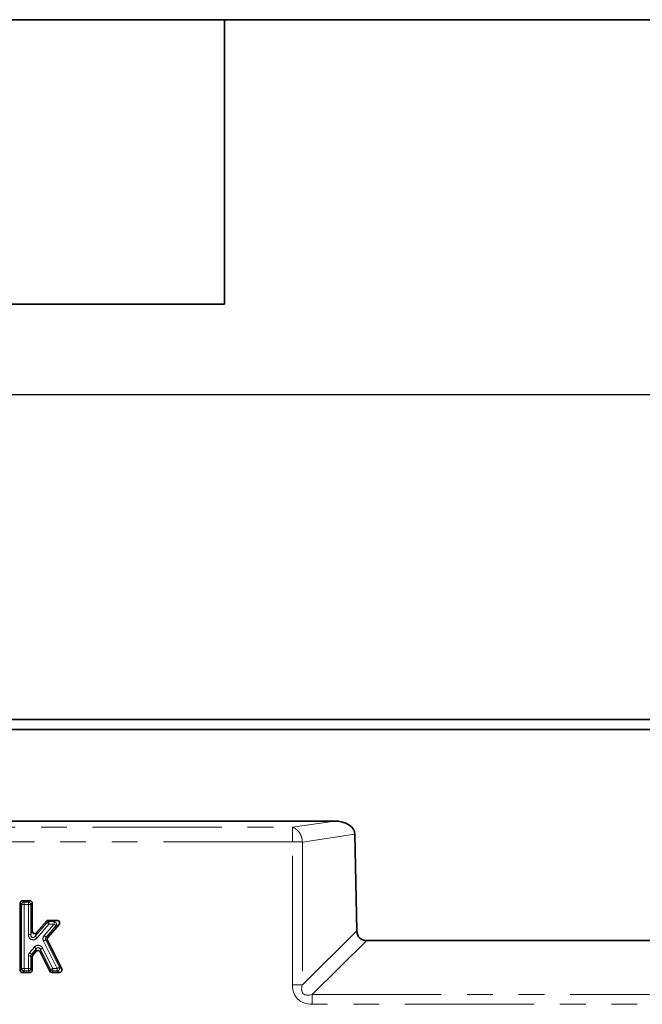
# Model space of a CAD drawing. Units: millimetres. Extents: x 8 to 418, y -69 to 291.
# Drawn here: x 80 to 111, y 243 to 291 of the extents above; entities that cross this region are included whole.
import ezdxf

# ---------------------------------------------------------------- set-up
doc = ezdxf.new("R2010")
doc.units = ezdxf.units.MM
doc.linetypes.add('PHANTOM', pattern=[12.7, 6.35, -1.27, 1.27, -1.27, 1.27, -1.27])
doc.layers.add('FORMAT', color=7, linetype='Continuous')
doc.styles.add('SLDTEXTSTYLE1', font='TXT', dxfattribs={"width": 0.7})
doc.dimstyles.new('SLDDIMSTYLE0', dxfattribs={"dimtxt": 2.90835, "dimasz": 2.90835, "dimexe": 0, "dimexo": 0.0625, "dimgap": 0.727087, "dimtad": 2, "dimdec": 1, "dimlfac": 4, "dimrnd": 1e-09, "dimzin": 12, "dimdsep": 46, "dimtxsty": 'SLDTEXTSTYLE1', "dimsah": 1, "dimcen": 0.09, "dimadec": 0, "dimazin": 3, "dimtfac": 1, "dimtdec": 1, "dimtofl": 0, "dimtmove": 0, "dimatfit": 3, "dimfxl": 0, "dimfrac": 2, "dimtolj": 1, "dimtzin": 12, "dimarcsym": 0})

# ---------------------------------------------------------------- blocks, each defined once
blk = doc.blocks.new('_D')
at = {"layer": 'FORMAT'}
for p, q in [((38.111, 256.556), (38.111, 273.556)), ((288.111, 256.556), (288.111, 273.556)), ((38.111, 272.556), (288.111, 272.556))]:
    blk.add_line(p, q, dxfattribs=at)
for points in [[(38.111, 272.556), (41.02, 272.109), (41.02, 273.003)], [(288.111, 272.556), (285.203, 273.003), (285.203, 272.109)]]:
    blk.add_solid(points, dxfattribs=at)
at = {"layer": 'FORMAT', "insert": (166.298, 276.649), "char_height": 3.175, "attachment_point": 1, "style": 'SLDTEXTSTYLE1'}
blk.add_mtext('1000', dxfattribs=at)

msp = doc.modelspace()

# ---------------------------------------------------------------- linework, layer by layer
at = {"color": 7, "linetype": 'Continuous', "lineweight": 35}
for p, q in [((38.111, 256.556), (288.111, 256.556)), ((288.111, 256.056), (38.111, 256.056)), ((45.1, 251.556), (95.4, 251.556)), ((96.509, 246.142), (96.41, 250.906)), ((79.939, 244.22), (79.939, 247.505)), ((80.062, 247.628), (80.412, 247.628)), ((80.535, 247.505), (80.535, 246.144)), ((80.751, 246.064), (81.229, 246.622)), ((81.852, 246.462), (81.298, 245.815)), ((81.322, 246.665), (81.758, 246.665)), ((81.281, 245.68), (81.982, 244.275)), ((115.222, 245.67), (97.001, 245.67)), ((80.535, 244.877), (80.535, 244.22)), ((80.717, 245.136), (80.564, 244.957)), ((81.393, 244.165), (80.921, 245.111)), ((80.412, 244.097), (80.062, 244.097)), ((81.872, 244.097), (81.503, 244.097))]:
    msp.add_line(p, q, dxfattribs=at)
at = {"color": 8, "linetype": 'PHANTOM', "lineweight": 18}
for p, q in [((93.338, 251.25), (95.4, 251.556)), ((45.406, 251.25), (93.338, 251.25)), ((93.338, 250.525), (93.338, 251.25)), ((96.41, 250.906), (93.821, 250.521)), ((93.338, 250.525), (45.406, 250.525)), ((93.338, 243.497), (93.338, 250.525)), ((93.821, 250.521), (93.821, 243.494)), ((80.009, 247.442), (79.939, 247.505)), ((80.009, 244.297), (80.009, 247.442)), ((80.062, 247.628), (80.132, 247.565)), ((80.132, 247.565), (80.342, 247.565)), ((80.132, 247.444), (80.132, 247.565)), ((80.342, 247.444), (80.132, 247.444)), ((80.132, 247.444), (80.132, 244.299)), ((80.342, 247.565), (80.412, 247.628)), ((80.342, 247.444), (80.342, 247.565)), ((80.342, 245.963), (80.342, 247.444)), ((80.535, 247.505), (80.465, 247.442)), ((80.465, 247.442), (80.465, 245.961)), ((80.681, 245.881), (81.261, 246.559)), ((81.355, 246.481), (80.775, 245.803)), ((81.121, 245.914), (81.606, 246.481)), ((81.7, 246.399), (81.215, 245.832)), ((81.261, 246.559), (81.229, 246.622)), ((81.322, 246.665), (81.355, 246.602)), ((81.355, 246.602), (81.606, 246.602)), ((81.355, 246.481), (81.355, 246.602)), ((81.606, 246.481), (81.355, 246.481)), ((81.606, 246.602), (81.758, 246.665)), ((81.606, 246.481), (81.606, 246.602)), ((81.852, 246.462), (81.7, 246.399)), ((80.465, 245.961), (80.535, 246.144)), ((80.751, 246.064), (80.681, 245.881)), ((81.215, 245.832), (81.298, 245.815)), ((93.821, 243.494), (96.509, 246.142)), ((80.401, 245.072), (80.639, 245.35)), ((80.733, 245.268), (80.494, 244.99)), ((80.717, 245.136), (80.733, 245.268)), ((80.936, 245.243), (80.921, 245.111)), ((81.436, 244.242), (80.936, 245.243)), ((81.046, 245.3), (81.546, 244.299)), ((81.759, 244.299), (81.088, 245.644)), ((81.281, 245.68), (81.198, 245.697)), ((81.198, 245.697), (81.869, 244.352)), ((97.001, 245.67), (94.303, 243.012)), ((80.342, 244.299), (80.342, 244.912)), ((80.535, 244.877), (80.465, 244.91)), ((80.465, 244.91), (80.465, 244.297)), ((80.494, 244.99), (80.564, 244.957)), ((79.939, 244.22), (80.009, 244.297)), ((80.132, 244.174), (80.132, 244.299)), ((80.132, 244.299), (80.342, 244.299)), ((80.342, 244.174), (80.342, 244.299)), ((80.465, 244.297), (80.535, 244.22)), ((81.546, 244.174), (81.546, 244.299)), ((81.546, 244.299), (81.759, 244.299)), ((81.759, 244.174), (81.759, 244.299)), ((81.869, 244.352), (81.982, 244.275)), ((80.132, 244.174), (80.062, 244.097)), ((80.342, 244.174), (80.132, 244.174)), ((80.412, 244.097), (80.342, 244.174)), ((81.393, 244.165), (81.436, 244.242)), ((81.546, 244.174), (81.503, 244.097)), ((81.759, 244.174), (81.546, 244.174)), ((81.872, 244.097), (81.759, 244.174)), ((94.303, 243.012), (117.92, 243.012)), ((94.303, 242.533), (94.303, 243.012)), ((117.92, 242.533), (94.303, 242.533))]:
    msp.add_line(p, q, dxfattribs=at)
for centre, radius, start, end in [((93.04, 250.529), 0.781, 359.4804, 67.5037), ((93.362, 216.238), 34.287, 89.2332, 90.0389), ((80.136, 247.438), 0.127, 91.8791, 178.1122), ((80.108, 244.884), 2.56, 89.4613, 92.2167), ((80.338, 247.438), 0.127, 1.8878, 88.1209), ((80.366, 244.884), 2.56, 87.7833, 90.5387), ((81.356, 246.475), 0.127, 90.7557, 138.7077), ((79.219, 244.02), 3.259, 49.0462, 51.1902), ((81.594, 246.473), 0.129, 324.8659, 84.595), ((79.363, 243.822), 3.478, 47.8034, 49.8506), ((80.366, 243.403), 2.56, 87.7833, 90.5387), ((78.639, 243.342), 3.259, 49.0462, 51.1902), ((78.878, 243.255), 3.478, 47.8034, 49.8506), ((78.394, 242.691), 3.48, 47.7771, 49.8235), ((82.332, 242.672), 2.925, 116.066, 118.493), ((82.358, 243.152), 2.797, 114.5035, 117.0089), ((80.366, 242.352), 2.56, 87.7833, 90.5387), ((78.156, 242.413), 3.48, 47.7771, 49.8235), ((80.108, 241.739), 2.56, 89.4613, 92.2167), ((80.136, 244.302), 0.128, 182.1171, 267.8916), ((80.366, 241.739), 2.56, 87.7833, 90.5387), ((80.337, 244.302), 0.128, 272.1084, 357.8829), ((82.832, 241.671), 2.925, 116.066, 118.493), ((81.751, 244.302), 0.129, 273.8287, 22.6789), ((83.029, 241.807), 2.797, 114.5035, 117.0089), ((81.549, 244.302), 0.128, 207.7714, 268.7736), ((93.362, 209.21), 34.287, 89.2332, 90.0389)]:
    msp.add_arc(centre, radius, start, end, dxfattribs=at)
at = {"color": 7, "linetype": 'Continuous', "lineweight": 35}
for centre, major_axis, ratio, start_param, end_param in [((95.245, 250.794), (1.159, 0.172), 0.639895, 6.201942, 7.626045), ((80.065, 247.501), (0.0913, -0.0909), 0.970287, 2.368749, 3.909387), ((80.408, 247.501), (0.0913, 0.0909), 0.970287, 5.515391, 7.056029), ((81.324, 246.538), (-0.054, 0.115), 0.981768, 5.85532, 6.704759), ((81.75, 246.538), (0.123, 0.057), 0.921385, 5.176556, 7.391227), ((80.662, 246.154), (0.049, 0.132), 0.89127, 1.964005, 4.320038), ((81.396, 245.734), (0.127, -0.015), 0.978207, 2.56557, 3.715939), ((97.661, 246.813), (-1.026, -1.011), 0.520809, 5.825809, 6.769475), ((80.662, 244.876), (0.119, -0.044), 0.982671, 2.790306, 3.487212), ((80.81, 245.049), (0.016, 0.13), 0.952839, 5.32094, 7.246195), ((81.866, 244.224), (0.112, -0.069), 0.948098, 5.289209, 7.274605), ((80.065, 244.224), (0.0913, 0.0909), 0.970287, 2.373798, 3.914436), ((80.408, 244.224), (0.0913, -0.0909), 0.970287, 5.510342, 7.05098), ((81.505, 244.224), (0.067, 0.108), 0.979245, 2.600391, 3.689291)]:
    msp.add_ellipse(centre, major_axis=major_axis, ratio=ratio, start_param=start_param, end_param=end_param, dxfattribs=at)
at = {"color": 8, "linetype": 'PHANTOM', "lineweight": 18}
for centre, major_axis, ratio, start_param, end_param in [((80.596, 245.984), (0.097, 0.263), 0.89127, 1.964005, 4.320038), ((80.596, 245.982), (0.059, 0.157), 0.743211, 1.967125, 4.323158), ((81.317, 245.753), (0.254, -0.031), 0.978207, 2.56557, 3.715939), ((81.317, 245.751), (0.132, -0.02), 0.93756, 2.592185, 3.742554), ((80.824, 245.176), (0.032, 0.26), 0.952839, 5.32094, 7.246195), ((80.824, 245.174), (0.017, 0.143), 0.868283, 5.318702, 7.243958), ((80.596, 244.909), (0.239, -0.088), 0.982671, 2.790306, 3.487212), ((80.596, 244.907), (0.122, -0.049), 0.949155, 2.819702, 3.516608), ((95.672, 244.866), (2.079, 2.078), 0.510274, 2.669865, 3.61353), ((95.672, 244.853), (1.809, 1.796), 0.294237, 2.670815, 3.61448)]:
    msp.add_ellipse(centre, major_axis=major_axis, ratio=ratio, start_param=start_param, end_param=end_param, dxfattribs=at)
at = {"layer": 'FORMAT', "color": 7, "lineweight": 35}
for p, q in [((20, 291), (415, 291)), ((90, 291), (90, 277)), ((90, 277), (20, 277))]:
    msp.add_line(p, q, dxfattribs=at)

# ---------------------------------------------------------------- dimensions: what is measured, and where the dimension line sits
at = {"layer": 'FORMAT'}
dim = msp.add_linear_dim(base=(288.111, 272.556), p1=(38.111, 256.556), p2=(288.111, 256.556), dimstyle='SLDDIMSTYLE0', dxfattribs=at)
dim.commit()
dim.dimension.update_dxf_attribs({"geometry": '_D', "text_midpoint": (169.704, 272.556), "dimtype": 160})

doc.saveas('drawing.dxf')
